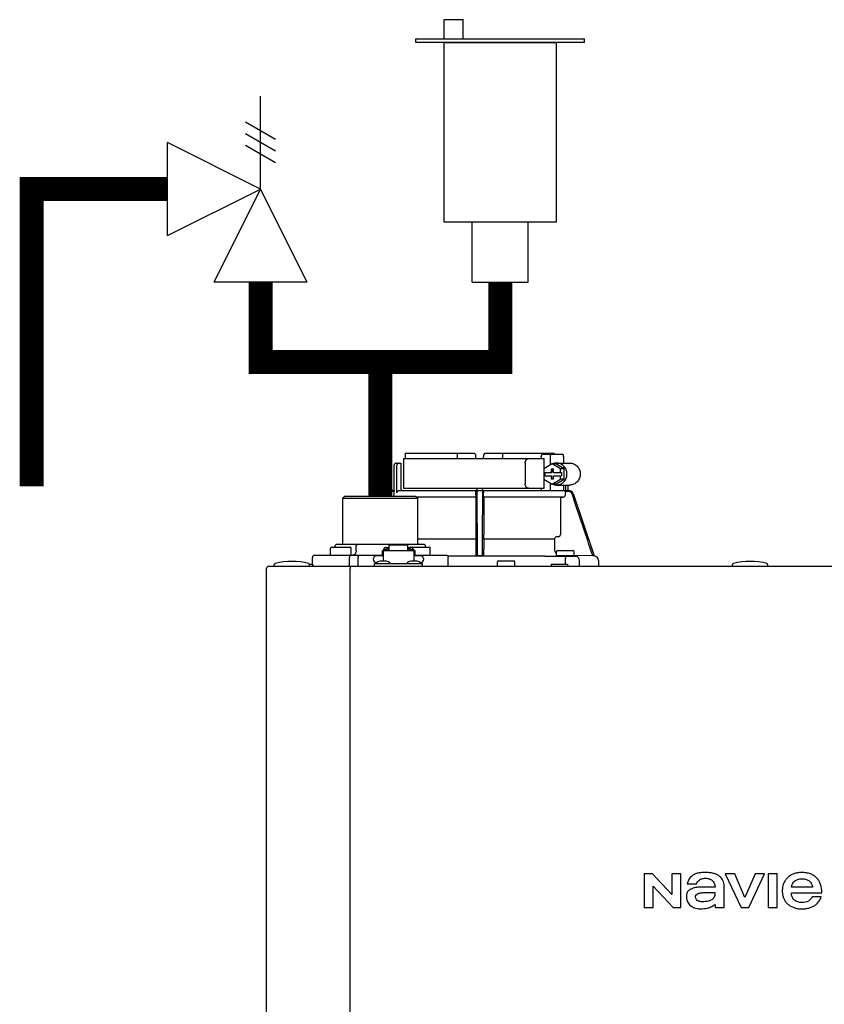
# Model space of a CAD drawing. Units: inches. Extents: x -125 to 90, y -24 to 124.
# Drawn here: x -72 to -57, y 55 to 72 of the extents above; entities that cross this region are included whole.
import ezdxf

# ---------------------------------------------------------------- set-up
doc = ezdxf.new("R2010")
doc.units = ezdxf.units.IN
doc.header["$MEASUREMENT"] = 0
doc.layers.add('menote', color=7, linetype='Continuous')

# ---------------------------------------------------------------- blocks, each defined once
blk = doc.blocks.new('NFB-H (175-200)')
at = {"linetype": 'Continuous'}
for p, q in [((-0.732, 30.735), (0.502, 30.735)), ((0.194, 30.735), (0.194, 30.656)), ((0.502, 30.735), (0.53, 30.707)), ((0.531, 30.637), (0.53, 30.707)), ((0.669, 30.637), (0.67, 30.707)), ((0.67, 30.707), (0.699, 30.735)), ((0.699, 30.735), (1.933, 30.735)), ((1.007, 30.735), (1.007, 30.656)), ((1.7, 30.676), (1.7, 30.637)), ((1.723, 30.715), (2.085, 30.715)), ((1.86, 30.676), (1.86, 30.52)), ((2.098, 30.676), (2.098, 30.558)), ((-0.933, 30.067), (-0.933, 30.519)), ((-0.893, 30.558), (-0.815, 30.558)), ((-0.881, 30.027), (-0.881, 30.519)), ((-0.815, 30.558), (-0.815, 30.106)), ((-0.764, 30.637), (-0.764, 30.106)), ((-0.764, 30.637), (1.75, 30.637)), ((1.411, 30.558), (1.411, 30.185)), ((1.897, 30.543), (1.748, 30.452)), ((1.75, 30.453), (1.75, 30.637)), ((2.046, 30.452), (1.897, 30.543)), ((1.96, 30.543), (1.897, 30.543)), ((2.109, 30.452), (1.96, 30.543)), ((1.972, 30.558), (2.21, 30.558)), ((1.748, 30.452), (1.748, 30.391)), ((1.748, 30.391), (1.891, 30.391)), ((1.748, 30.332), (1.748, 30.271)), ((1.748, 30.332), (1.891, 30.332)), ((1.75, 30.332), (1.75, 30.391)), ((1.761, 30.391), (1.761, 30.332)), ((1.879, 30.45), (1.879, 30.391)), ((1.916, 30.45), (1.879, 30.45)), ((1.879, 30.332), (1.879, 30.273)), ((1.891, 30.45), (1.891, 30.391)), ((1.891, 30.273), (1.891, 30.332)), ((1.916, 30.391), (1.916, 30.45)), ((1.916, 30.391), (2.059, 30.391)), ((1.916, 30.273), (1.916, 30.332)), ((1.916, 30.332), (2.059, 30.332)), ((2.046, 30.391), (2.046, 30.452)), ((2.109, 30.452), (2.046, 30.452)), ((2.046, 30.271), (2.046, 30.332)), ((2.059, 30.391), (2.059, 30.332)), ((2.109, 30.271), (2.109, 30.452)), ((1.748, 30.271), (1.897, 30.18)), ((1.75, 30.106), (1.75, 30.27)), ((1.86, 30.202), (1.86, 30.067)), ((1.879, 30.273), (1.916, 30.273)), ((1.897, 30.18), (2.046, 30.271)), ((1.96, 30.18), (1.897, 30.18)), ((1.96, 30.18), (2.109, 30.271)), ((1.972, 30.165), (2.21, 30.165)), ((2.109, 30.271), (2.046, 30.271)), ((2.098, 30.165), (2.098, 30.066)), ((2.133, 30.165), (2.133, 30.061)), ((2.172, 30.165), (2.172, 30.067)), ((-1.808, 29.968), (-1.847, 29.929)), ((-1.808, 29.968), (-0.55, 29.968)), ((-1.068, 30.013), (-1.083, 29.968)), ((-1.049, 30.007), (-1.062, 29.968)), ((-0.932, 30.067), (-0.994, 30.067)), ((-0.931, 30.047), (-0.994, 30.047)), ((-0.931, 29.989), (-0.931, 30.047)), ((-0.841, 30.067), (2.098, 30.067)), ((-0.764, 30.106), (1.75, 30.106)), ((-0.55, 29.968), (-0.511, 29.929)), ((0.532, 29.989), (0.532, 30.027)), ((0.669, 29.989), (0.669, 30.027)), ((1.7, 30.106), (1.7, 30.067)), ((2.194, 30.047), (2.126, 30.047)), ((2.132, 29.989), (2.132, 30.027)), ((2.163, 30.067), (2.194, 30.067)), ((2.269, 30.013), (2.644, 28.895)), ((-1.847, 29.123), (-1.847, 29.929)), ((-1.847, 29.929), (-0.511, 29.929)), ((0.531, 29.95), (-0.532, 29.95)), ((0.53, 29.949), (-0.531, 29.949)), ((-0.511, 29.123), (-0.511, 29.929)), ((0.53, 29.949), (0.531, 29.95)), ((0.53, 29.949), (0.53, 29.277)), ((2.093, 29.95), (0.67, 29.95)), ((0.67, 29.95), (0.67, 29.949)), ((0.67, 29.949), (0.67, 29.277)), ((2.041, 29.949), (0.67, 29.949)), ((2.041, 29.949), (2.093, 29.95)), ((2.041, 29.949), (2.041, 29.277)), ((-1.964, 29.104), (-1.984, 29.084)), ((-1.984, 29.053), (-1.984, 29.084)), ((-1.964, 29.104), (-0.394, 29.104)), ((-1.593, 29.104), (-1.61, 29.084)), ((-1.61, 28.986), (-1.61, 29.084)), ((-1.021, 28.993), (-1.021, 29.086)), ((-0.687, 29.086), (-1.021, 29.086)), ((-0.687, 28.993), (-0.687, 29.086)), ((0.528, 29.196), (-0.511, 29.196)), ((-0.394, 29.104), (-0.374, 29.084)), ((-0.374, 29.053), (-0.374, 29.084)), ((0.528, 29.196), (0.528, 29.023)), ((0.529, 29.238), (0.529, 29.235)), ((0.672, 29.235), (0.671, 29.238)), ((0.672, 29.196), (0.672, 29.023)), ((1.935, 29.196), (0.672, 29.196)), ((1.935, 29.196), (1.935, 29.023)), ((2.005, 29.238), (1.971, 29.235)), ((-2.355, 28.907), (-1.149, 28.907)), ((-2.073, 28.915), (-2.073, 29.033)), ((-2.053, 29.053), (-1.719, 29.053)), ((-1.7, 28.915), (-1.7, 29.033)), ((-1.149, 28.994), (-1.149, 28.895)), ((-1.149, 28.994), (-1.129, 28.994)), ((-1.129, 28.994), (-1.129, 28.801)), ((-1.129, 28.993), (-0.579, 28.993)), ((-1.123, 29.017), (-1.123, 28.993)), ((-1.123, 29.017), (-1.076, 29.017)), ((-1.076, 29.046), (-1.021, 29.046)), ((-1.076, 29.017), (-1.076, 28.993)), ((-1.07, 29.002), (-1.076, 29.002)), ((-1.07, 29.023), (-1.07, 28.993)), ((-1.07, 29.023), (-1.023, 29.023)), ((-1.023, 28.993), (-1.023, 29.023)), ((-1.021, 29.002), (-1.023, 29.002)), ((-0.687, 29.046), (-0.632, 29.046)), ((-0.687, 29.002), (-0.685, 29.002)), ((-0.685, 29.023), (-0.685, 28.993)), ((-0.685, 29.023), (-0.638, 29.023)), ((-0.639, 29.053), (-0.304, 29.053)), ((-0.638, 28.993), (-0.638, 29.023)), ((-0.638, 29.002), (-0.632, 29.002)), ((-0.632, 29.017), (-0.632, 28.993)), ((-0.632, 29.017), (-0.585, 29.017)), ((-0.585, 29.017), (-0.585, 28.993)), ((-0.579, 28.994), (-0.579, 28.801)), ((-0.579, 28.994), (-0.559, 28.994)), ((-0.559, 28.994), (-0.559, 28.895)), ((-0.559, 28.907), (-0.002, 28.907)), ((-0.285, 28.915), (-0.285, 29.033)), ((0.54, 28.895), (0.53, 28.905)), ((0.67, 28.905), (0.66, 28.895)), ((1.972, 28.903), (1.972, 28.974)), ((1.991, 28.994), (2.266, 28.994)), ((2.286, 28.903), (2.286, 28.974)), ((2.623, 28.895), (2.286, 28.901)), ((-3.075, 28.719), (-3.075, 28.742)), ((-2.447, 28.75), (-2.395, 28.75)), ((-2.446, 28.719), (-2.446, 28.742)), ((-2.395, 28.75), (-2.395, 28.868)), ((-1.733, 28.75), (-1.733, 28.868)), ((-1.575, 28.75), (-1.575, 28.868)), ((-1.286, 28.711), (-1.286, 28.758)), ((-1.286, 28.758), (-0.422, 28.758)), ((-1.255, 28.762), (-1.255, 28.758)), ((-1.129, 28.895), (-1.247, 28.895)), ((-1.243, 28.777), (-1.247, 28.777)), ((-1.071, 28.801), (-1.187, 28.801)), ((-1.003, 28.762), (-1.003, 28.758)), ((-0.705, 28.762), (-0.705, 28.758)), ((-0.521, 28.801), (-0.636, 28.801)), ((-0.461, 28.895), (-0.579, 28.895)), ((-0.461, 28.777), (-0.465, 28.777)), ((-0.453, 28.762), (-0.453, 28.758)), ((-0.422, 28.711), (-0.422, 28.758)), ((0.026, 28.895), (1.699, 28.895)), ((0.026, 28.895), (0.541, 28.895)), ((0.037, 28.75), (0.037, 28.868)), ((0.66, 28.895), (0.541, 28.895)), ((0.915, 28.719), (0.915, 28.789)), ((0.934, 28.809), (1.209, 28.809)), ((1.229, 28.719), (1.229, 28.789)), ((1.876, 28.75), (1.876, 28.711)), ((1.876, 28.75), (2.17, 28.75)), ((2.278, 28.895), (1.979, 28.895)), ((2.13, 28.891), (2.129, 28.812)), ((2.129, 28.812), (2.129, 28.75)), ((2.17, 28.75), (2.17, 28.711)), ((2.384, 28.711), (2.384, 28.812)), ((2.644, 28.895), (2.623, 28.895)), ((2.643, 28.895), (2.644, 28.895)), ((2.644, 28.895), (2.645, 28.895)), ((2.723, 28.816), (2.723, 28.711)), ((5.12, 28.719), (5.12, 28.742)), ((5.749, 28.719), (5.749, 28.742)), ((-3.212, 1.163), (-3.212, 28.671)), ((-3.173, 28.711), (14.042, 28.711)), ((-1.719, 28.711), (-1.719, 28.671)), ((-1.719, 1.163), (-1.719, 28.671)), ((3.537, 23.208), (3.537, 22.603)), ((3.688, 23.208), (3.537, 23.208)), ((4.037, 22.836), (3.688, 23.208)), ((4.037, 23.208), (4.037, 22.836)), ((4.198, 23.208), (4.037, 23.208)), ((4.198, 22.603), (4.198, 23.208)), ((4.988, 23.208), (5.272, 22.603)), ((5.159, 23.208), (4.988, 23.208)), ((5.343, 22.785), (5.159, 23.208)), ((5.526, 23.208), (5.343, 22.785)), ((5.409, 22.603), (5.694, 23.208)), ((5.694, 23.208), (5.526, 23.208)), ((5.758, 23.208), (5.758, 22.603)), ((5.921, 23.208), (5.758, 23.208)), ((5.921, 22.603), (5.921, 23.208)), ((3.699, 22.603), (3.699, 22.988)), ((3.699, 22.988), (4.059, 22.603)), ((4.309, 23.025), (4.473, 23.025)), ((4.809, 22.97), (4.616, 22.97)), ((4.971, 22.603), (4.971, 22.991)), ((6.551, 22.97), (6.175, 22.97)), ((6.173, 22.868), (6.717, 22.868)), ((6.705, 22.795), (6.543, 22.795)), ((3.537, 22.603), (3.699, 22.603)), ((4.059, 22.603), (4.198, 22.603)), ((4.809, 22.658), (4.809, 22.603)), ((4.809, 22.603), (4.971, 22.603)), ((5.272, 22.603), (5.409, 22.603)), ((5.758, 22.603), (5.921, 22.603))]:
    blk.add_line(p, q, dxfattribs=at)
for centre, radius, start, end in [((-0.893, 30.519), 0.0393, 90, 180), ((0.511, 30.656), 0.0197, 269.9999, 1), ((-0.994, 29.988), 0.0786, 90, 161.4582), ((-0.994, 29.988), 0.059, 89.9908, 161.4166), ((-0.775, 30.106), 0.0393, 180, 270), ((-1.379, 30.028), 1.911, 359.9739, 0.563), ((0.58, 30.106), 0.0393, 181, 270), ((0.551, 30.048), 0.0188, 90.0116, 102.053), ((0.621, 30.106), 0.0393, 270, 359), ((2.58, 30.028), 1.911, 179.437, 180.0261), ((2.092, 29.989), 0.0393, 270.9513, 359.9436), ((2.194, 29.988), 0.0786, 18.5418, 90), ((2.194, 29.988), 0.059, 18.5834, 90.0092), ((2.002, 29.277), 0.0393, 274.9376, 359.943), ((-1.867, 29.123), 0.0197, 270, 0), ((-0.491, 29.123), 0.0197, 180, 270), ((1.974, 29.196), 0.0393, 94.9325, 179.9345), ((-2.355, 28.868), 0.0393, 90, 180), ((-2.053, 29.033), 0.0197, 90, 180), ((-2.065, 28.915), 0.00786, 180, 270), ((-1.719, 29.033), 0.0197, 0, 90), ((-1.708, 28.915), 0.00786, 270, 0), ((-0.639, 29.033), 0.0197, 90, 139.325), ((-0.304, 29.033), 0.0197, 0, 90), ((-0.293, 28.915), 0.00786, 270, 0), ((-0.002, 28.868), 0.0393, 0, 90), ((2.052, 29.023), 0.118, 180.0141, 226.5767), ((1.991, 28.974), 0.0197, 90, 180), ((1.979, 28.903), 0.00786, 180, 270), ((2.266, 28.974), 0.0197, 0, 90), ((2.278, 28.903), 0.00786, 270, 0), ((-3.055, 28.742), 0.0197, 103.5548, 180), ((-2.76, 27.52), 1.277, 76.4452, 103.5548), ((-2.465, 28.742), 0.0197, 0, 76.4452), ((-2.355, 28.75), 0.0393, 180, 270), ((-1.247, 28.836), 0.059, 90, 270), ((-1.187, 28.722), 0.0786, 90, 150), ((-1.071, 28.722), 0.0786, 30, 90), ((-0.636, 28.722), 0.0786, 90, 150), ((-0.521, 28.722), 0.0786, 30, 90), ((-0.461, 28.836), 0.059, 270, 90), ((-0.002, 28.75), 0.0393, 270, 0), ((0.934, 28.789), 0.0197, 90, 180), ((1.209, 28.789), 0.0197, 0, 90), ((1.698, 22.613), 6.281, 89.6203, 89.9926), ((1.686, 21.189), 7.706, 89.4361, 89.605), ((2.292, 42.835), 13.946, 269.3314, 270.1039), ((2.306, 28.812), 0.0786, 0.0082, 81.1626), ((2.644, 28.816), 0.0786, 0, 89.0878), ((5.14, 28.742), 0.0197, 103.5548, 180), ((5.435, 27.52), 1.277, 76.4452, 103.5548), ((5.729, 28.742), 0.0197, 0, 76.4452), ((-3.173, 28.671), 0.0393, 90, 180), ((-3.067, 28.719), 0.00786, 180, 255.0013), ((-2.454, 28.719), 0.00786, 270, 0), ((0.923, 28.719), 0.00786, 180, 270), ((1.221, 28.719), 0.00786, 270, 0), ((5.128, 28.719), 0.00786, 180, 270), ((5.741, 28.719), 0.00786, 270, 0)]:
    blk.add_arc(centre, radius, start, end, dxfattribs=at)
for centre, major_axis, ratio, start_param, end_param in [((0.6, 30.637), (1.336, 0), 1, 3.067997, 3.089091), ((0.6, 26.689), (0, 76.556), 0.017455, 1.518294, 1.519212), ((0.6, 30.637), (1.336, 0), 1, 6.342043, 6.356781), ((1.332, 30.047), (1.126, 0), 0.017452, 0.779676, 0.805125)]:
    blk.add_ellipse(centre, major_axis=major_axis, ratio=ratio, start_param=start_param, end_param=end_param, dxfattribs=at)
for points, knots in [([(1.7, 30.676), (1.7, 30.681), (1.701, 30.691), (1.706, 30.703), (1.713, 30.712), (1.72, 30.715), (1.723, 30.715)], [0, 0, 0, 0, 0.312767, 0.591935, 0.818564, 1, 1, 1, 1]), ([(1.873, 30.715), (1.871, 30.715), (1.867, 30.711), (1.862, 30.698), (1.86, 30.685), (1.86, 30.676)], [0, 0, 0, 0, 0.130845, 0.349728, 1, 1, 1, 1]), ([(2.098, 30.676), (2.098, 30.685), (2.096, 30.698), (2.092, 30.711), (2.087, 30.715), (2.085, 30.715)], [0, 0, 0, 0, 0.650272, 0.869155, 1, 1, 1, 1]), ([(-0.851, 30.558), (-0.858, 30.558), (-0.876, 30.548), (-0.881, 30.529), (-0.881, 30.519)], [0, 0, 0, 0, 0.420769, 1, 1, 1, 1]), ([(1.411, 30.558), (1.411, 30.568), (1.414, 30.588), (1.427, 30.614), (1.448, 30.632), (1.465, 30.637), (1.473, 30.637)], [0, 0, 0, 0, 0.277465, 0.540641, 0.780619, 1, 1, 1, 1]), ([(1.972, 30.165), (1.996, 30.165), (2.046, 30.175), (2.108, 30.219), (2.149, 30.285), (2.163, 30.361), (2.149, 30.438), (2.108, 30.503), (2.046, 30.547), (1.996, 30.558), (1.972, 30.558)], [0, 0, 0, 0, 0.121912, 0.245654, 0.371942, 0.5, 0.628058, 0.754346, 0.878088, 1, 1, 1, 1]), ([(2.21, 30.558), (2.234, 30.558), (2.283, 30.547), (2.345, 30.503), (2.386, 30.438), (2.401, 30.361), (2.386, 30.285), (2.345, 30.219), (2.283, 30.175), (2.234, 30.165), (2.21, 30.165)], [0, 0, 0, 0, 0.121912, 0.245654, 0.371942, 0.5, 0.628058, 0.754346, 0.878088, 1, 1, 1, 1]), ([(1.473, 30.106), (1.465, 30.106), (1.448, 30.111), (1.427, 30.129), (1.414, 30.154), (1.411, 30.174), (1.411, 30.185)], [0, 0, 0, 0, 0.219381, 0.459359, 0.722535, 1, 1, 1, 1]), ([(-0.932, 30.067), (-0.931, 30.067), (-0.932, 30.064), (-0.931, 30.061), (-0.931, 30.054), (-0.931, 30.049), (-0.931, 30.047)], [0, 0, 0, 0, 0.07704, 0.293677, 0.617707, 1, 1, 1, 1]), ([(-0.881, 30.027), (-0.881, 30.038), (-0.872, 30.059), (-0.851, 30.067), (-0.841, 30.067)], [0, 0, 0, 0, 0.499155, 1, 1, 1, 1]), ([(-0.736, 30.067), (-0.736, 30.067), (-0.736, 30.067), (-0.736, 30.067), (-0.736, 30.067)], [0, 0, 0, 0, 0.735948, 1, 1, 1, 1]), ([(0.532, 29.989), (0.532, 29.984), (0.532, 29.975), (0.532, 29.964), (0.531, 29.957), (0.531, 29.954), (0.531, 29.952), (0.531, 29.95), (0.531, 29.95)], [0, 0, 0, 0, 0.378911, 0.701056, 0.825431, 0.918755, 0.977618, 1, 1, 1, 1]), ([(0.532, 30.047), (0.532, 30.048), (0.532, 30.053), (0.535, 30.058), (0.537, 30.061)], [0, 0, 0, 0, 0.279266, 1, 1, 1, 1]), ([(0.553, 30.013), (0.553, 30.02), (0.553, 30.031), (0.553, 30.043), (0.553, 30.051), (0.553, 30.057), (0.553, 30.063), (0.552, 30.065), (0.553, 30.067), (0.552, 30.067)], [0, 0, 0, 0, 0.404035, 0.576752, 0.724064, 0.842493, 0.929278, 0.98214, 1, 1, 1, 1]), ([(0.648, 30.067), (0.648, 30.067), (0.648, 30.065), (0.648, 30.064), (0.648, 30.063)], [0, 0, 0, 0, 0.252542, 1, 1, 1, 1]), ([(0.648, 30.063), (0.648, 30.06), (0.648, 30.044), (0.648, 30.027), (0.648, 30.013)], [0, 0, 0, 0, 0.153057, 1, 1, 1, 1]), ([(0.656, 30.066), (0.659, 30.064), (0.666, 30.06), (0.669, 30.051), (0.669, 30.047)], [0, 0, 0, 0, 0.451528, 1, 1, 1, 1]), ([(0.67, 29.95), (0.669, 29.95), (0.67, 29.952), (0.669, 29.954), (0.669, 29.957), (0.669, 29.964), (0.669, 29.975), (0.669, 29.984), (0.669, 29.989)], [0, 0, 0, 0, 0.022382, 0.081245, 0.174569, 0.298944, 0.621089, 1, 1, 1, 1]), ([(2.126, 30.047), (2.125, 30.048), (2.122, 30.054), (2.117, 30.059), (2.113, 30.061)], [0, 0, 0, 0, 0.262789, 1, 1, 1, 1]), ([(2.163, 30.067), (2.159, 30.067), (2.149, 30.063), (2.139, 30.061), (2.133, 30.061)], [0, 0, 0, 0, 0.448076, 1, 1, 1, 1]), ([(0.53, 29.277), (0.53, 29.268), (0.53, 29.257), (0.53, 29.244), (0.53, 29.239), (0.529, 29.238)], [0, 0, 0, 0, 0.678365, 0.900289, 1, 1, 1, 1]), ([(0.671, 29.238), (0.671, 29.239), (0.671, 29.244), (0.67, 29.257), (0.67, 29.268), (0.67, 29.277)], [0, 0, 0, 0, 0.099711, 0.321635, 1, 1, 1, 1]), ([(0.529, 29.235), (0.529, 29.234), (0.529, 29.23), (0.528, 29.217), (0.528, 29.205), (0.528, 29.196)], [0, 0, 0, 0, 0.099703, 0.321606, 1, 1, 1, 1]), ([(0.672, 29.196), (0.672, 29.205), (0.672, 29.217), (0.672, 29.23), (0.672, 29.234), (0.672, 29.235)], [0, 0, 0, 0, 0.678394, 0.900297, 1, 1, 1, 1]), ([(-1.716, 28.907), (-1.721, 28.907), (-1.728, 28.896), (-1.732, 28.883), (-1.733, 28.873), (-1.733, 28.868)], [0, 0, 0, 0, 0.368315, 0.663662, 1, 1, 1, 1]), ([(-1.61, 28.986), (-1.61, 28.966), (-1.62, 28.936), (-1.651, 28.912), (-1.669, 28.907), (-1.678, 28.907)], [0, 0, 0, 0, 0.519494, 0.764858, 1, 1, 1, 1]), ([(-1.59, 28.907), (-1.585, 28.907), (-1.579, 28.896), (-1.576, 28.883), (-1.575, 28.873), (-1.575, 28.868)], [0, 0, 0, 0, 0.354632, 0.655091, 1, 1, 1, 1]), ([(-1.076, 29.046), (-1.085, 29.046), (-1.104, 29.041), (-1.117, 29.026), (-1.12, 29.017)], [0, 0, 0, 0, 0.510569, 1, 1, 1, 1]), ([(-0.588, 29.017), (-0.591, 29.026), (-0.604, 29.041), (-0.623, 29.046), (-0.632, 29.046)], [0, 0, 0, 0, 0.489431, 1, 1, 1, 1]), ([(0.528, 29.023), (0.528, 29.008), (0.528, 28.987), (0.529, 28.959), (0.529, 28.941), (0.529, 28.927), (0.529, 28.916), (0.53, 28.909), (0.53, 28.906), (0.53, 28.905)], [0, 0, 0, 0, 0.378927, 0.550389, 0.701123, 0.825449, 0.918761, 0.977637, 1, 1, 1, 1]), ([(0.67, 28.905), (0.671, 28.906), (0.67, 28.909), (0.671, 28.916), (0.671, 28.927), (0.672, 28.941), (0.672, 28.959), (0.672, 28.987), (0.672, 29.008), (0.672, 29.023)], [0, 0, 0, 0, 0.022363, 0.081239, 0.174551, 0.298877, 0.449611, 0.621073, 1, 1, 1, 1]), ([(-1.716, 28.711), (-1.72, 28.711), (-1.726, 28.717), (-1.73, 28.727), (-1.731, 28.734), (-1.732, 28.738)], [0, 0, 0, 0, 0.374883, 0.660849, 1, 1, 1, 1]), ([(-1.59, 28.711), (-1.585, 28.711), (-1.579, 28.722), (-1.576, 28.735), (-1.575, 28.745), (-1.575, 28.75)], [0, 0, 0, 0, 0.354632, 0.655091, 1, 1, 1, 1]), ([(0.56, 28.895), (0.557, 28.895), (0.553, 28.895), (0.546, 28.895), (0.543, 28.895), (0.541, 28.895), (0.54, 28.895)], [0, 0, 0, 0, 0.389506, 0.711735, 0.922593, 1, 1, 1, 1]), ([(0.66, 28.895), (0.66, 28.895), (0.658, 28.895), (0.654, 28.895), (0.648, 28.895), (0.643, 28.895), (0.641, 28.895)], [0, 0, 0, 0, 0.077407, 0.288265, 0.610494, 1, 1, 1, 1]), ([(4.384, 23.162), (4.354, 23.136), (4.326, 23.088), (4.312, 23.037), (4.309, 23.025)], [0, 0, 0, 0, 0.766442, 1, 1, 1, 1]), ([(4.887, 23.162), (4.872, 23.175), (4.837, 23.198), (4.787, 23.214), (4.743, 23.223), (4.707, 23.227), (4.676, 23.229), (4.65, 23.23), (4.63, 23.23), (4.61, 23.23), (4.585, 23.229), (4.555, 23.227), (4.522, 23.223), (4.48, 23.215), (4.432, 23.198), (4.399, 23.175), (4.384, 23.162)], [0, 0, 0, 0, 0.112759, 0.231875, 0.295859, 0.363411, 0.434839, 0.472071, 0.510334, 0.547693, 0.583745, 0.652171, 0.716178, 0.776467, 0.889367, 1, 1, 1, 1]), ([(4.473, 23.025), (4.485, 23.052), (4.514, 23.092), (4.575, 23.123), (4.613, 23.128), (4.633, 23.128)], [0, 0, 0, 0, 0.441723, 0.697255, 1, 1, 1, 1]), ([(4.633, 23.128), (4.661, 23.128), (4.711, 23.121), (4.772, 23.083), (4.803, 23.029), (4.809, 22.989), (4.809, 22.97)], [0, 0, 0, 0, 0.31374, 0.559889, 0.781742, 1, 1, 1, 1]), ([(4.971, 22.991), (4.971, 23.025), (4.955, 23.091), (4.911, 23.142), (4.887, 23.162)], [0, 0, 0, 0, 0.523549, 1, 1, 1, 1]), ([(6.105, 23.136), (6.089, 23.121), (6.061, 23.089), (6.036, 23.042), (6.022, 23.003), (6.015, 22.972), (6.011, 22.939), (6.01, 22.911), (6.01, 22.887), (6.012, 22.863), (6.015, 22.834), (6.023, 22.8), (6.038, 22.759), (6.059, 22.721), (6.086, 22.688), (6.11, 22.665), (6.134, 22.645), (6.171, 22.622), (6.211, 22.604), (6.254, 22.592), (6.289, 22.585), (6.32, 22.582), (6.346, 22.581), (6.37, 22.581), (6.4, 22.581), (6.434, 22.585), (6.466, 22.59), (6.507, 22.6), (6.545, 22.615), (6.58, 22.634), (6.603, 22.649), (6.622, 22.665), (6.633, 22.675), (6.637, 22.68)], [0, 0, 0, 0, 0.058873, 0.115518, 0.143915, 0.172788, 0.202453, 0.233193, 0.250469, 0.267295, 0.299725, 0.330795, 0.360851, 0.419355, 0.44871, 0.478634, 0.507346, 0.536228, 0.595649, 0.626834, 0.659323, 0.693343, 0.710993, 0.729099, 0.76128, 0.792176, 0.82195, 0.850781, 0.90634, 0.933528, 0.960588, 0.981851, 1, 1, 1, 1]), ([(6.717, 22.868), (6.717, 22.918), (6.708, 22.991), (6.67, 23.077), (6.631, 23.131), (6.579, 23.176), (6.526, 23.202), (6.479, 23.217), (6.441, 23.225), (6.408, 23.228), (6.38, 23.23), (6.359, 23.23), (6.339, 23.23), (6.313, 23.229), (6.282, 23.225), (6.247, 23.218), (6.204, 23.204), (6.154, 23.18), (6.12, 23.152), (6.105, 23.136)], [0, 0, 0, 0, 0.174905, 0.252192, 0.326307, 0.406954, 0.489145, 0.532328, 0.577518, 0.625126, 0.649953, 0.67551, 0.698698, 0.721306, 0.764905, 0.806608, 0.846757, 0.923888, 1, 1, 1, 1]), ([(6.175, 22.97), (6.177, 22.991), (6.188, 23.031), (6.229, 23.081), (6.29, 23.113), (6.338, 23.119), (6.363, 23.119)], [0, 0, 0, 0, 0.233855, 0.463914, 0.711618, 1, 1, 1, 1]), ([(6.363, 23.119), (6.388, 23.119), (6.436, 23.113), (6.497, 23.081), (6.537, 23.031), (6.549, 22.991), (6.551, 22.97)], [0, 0, 0, 0, 0.288385, 0.536089, 0.766146, 1, 1, 1, 1]), ([(4.616, 22.97), (4.593, 22.97), (4.549, 22.97), (4.495, 22.966), (4.456, 22.96), (4.429, 22.954), (4.403, 22.946), (4.382, 22.937), (4.367, 22.93), (4.352, 22.921), (4.337, 22.909), (4.322, 22.893), (4.307, 22.869), (4.297, 22.832), (4.296, 22.802), (4.296, 22.786)], [0, 0, 0, 0, 0.164291, 0.311176, 0.379189, 0.444329, 0.507319, 0.569021, 0.601461, 0.631803, 0.687334, 0.738169, 0.786909, 0.886783, 1, 1, 1, 1]), ([(4.296, 22.786), (4.296, 22.758), (4.309, 22.701), (4.346, 22.656), (4.369, 22.64)], [0, 0, 0, 0, 0.501152, 1, 1, 1, 1]), ([(4.458, 22.794), (4.457, 22.806), (4.468, 22.834), (4.51, 22.857), (4.564, 22.87), (4.605, 22.872), (4.627, 22.873)], [0, 0, 0, 0, 0.183118, 0.3966, 0.672521, 1, 1, 1, 1]), ([(4.578, 22.708), (4.567, 22.708), (4.543, 22.709), (4.505, 22.719), (4.469, 22.746), (4.459, 22.777), (4.458, 22.794)], [0, 0, 0, 0, 0.19887, 0.442881, 0.698457, 1, 1, 1, 1]), ([(4.804, 22.873), (4.804, 22.851), (4.803, 22.817), (4.787, 22.776), (4.763, 22.75), (4.729, 22.731), (4.668, 22.711), (4.615, 22.708), (4.578, 22.708)], [0, 0, 0, 0, 0.203079, 0.300631, 0.405677, 0.520255, 0.655708, 1, 1, 1, 1]), ([(4.627, 22.873), (4.662, 22.873), (4.721, 22.873), (4.779, 22.873), (4.804, 22.873)], [0, 0, 0, 0, 0.585883, 1, 1, 1, 1]), ([(6.175, 22.84), (6.175, 22.841), (6.174, 22.85), (6.173, 22.86), (6.173, 22.868)], [0, 0, 0, 0, 0.095448, 1, 1, 1, 1]), ([(6.363, 22.691), (6.338, 22.691), (6.29, 22.698), (6.229, 22.73), (6.188, 22.78), (6.177, 22.82), (6.175, 22.84)], [0, 0, 0, 0, 0.288389, 0.536106, 0.766172, 1, 1, 1, 1]), ([(6.543, 22.795), (6.531, 22.764), (6.478, 22.706), (6.402, 22.691), (6.363, 22.691)], [0, 0, 0, 0, 0.45637, 1, 1, 1, 1]), ([(6.637, 22.68), (6.638, 22.68), (6.649, 22.692), (6.678, 22.726), (6.697, 22.767), (6.705, 22.795)], [0, 0, 0, 0, 0.0214, 0.350584, 1, 1, 1, 1]), ([(4.369, 22.64), (4.392, 22.624), (4.445, 22.591), (4.508, 22.581), (4.541, 22.581)], [0, 0, 0, 0, 0.457893, 1, 1, 1, 1]), ([(4.541, 22.581), (4.585, 22.581), (4.644, 22.585), (4.7, 22.602), (4.713, 22.607)], [0, 0, 0, 0, 0.763612, 1, 1, 1, 1]), ([(4.713, 22.607), (4.736, 22.616), (4.765, 22.63), (4.795, 22.65), (4.805, 22.656), (4.809, 22.658)], [0, 0, 0, 0, 0.686789, 0.880156, 1, 1, 1, 1])]:
    blk.add_open_spline(points, degree=3, knots=knots, dxfattribs=at)
for points in [[(0.199, 30.636), (0.195, 30.642), (0.194, 30.649), (0.194, 30.656)], [(1.002, 30.637), (1.005, 30.642), (1.007, 30.649), (1.007, 30.656)], [(1.972, 30.558), (1.948, 30.558), (1.924, 30.553), (1.901, 30.543)], [(1.901, 30.18), (1.924, 30.17), (1.948, 30.165), (1.972, 30.165)], [(-0.925, 29.968), (-0.929, 29.974), (-0.931, 29.982), (-0.931, 29.989)], [(0.537, 30.061), (0.54, 30.063), (0.543, 30.065), (0.547, 30.066)], [(0.56, 28.895), (0.557, 29.268), (0.555, 29.64), (0.553, 30.013)], [(0.648, 30.013), (0.645, 29.64), (0.643, 29.268), (0.641, 28.895)], [(0.65, 30.067), (0.652, 30.067), (0.654, 30.066), (0.656, 30.066)], [(2.113, 30.061), (2.108, 30.064), (2.103, 30.066), (2.098, 30.066)], [(2.126, 30.047), (2.13, 30.041), (2.132, 30.034), (2.132, 30.027)], [(2.623, 28.895), (2.499, 29.266), (2.374, 29.636), (2.25, 30.007)], [(-1.732, 28.738), (-1.732, 28.742), (-1.733, 28.746), (-1.733, 28.75)], [(1.762, 28.894), (1.885, 28.893), (2.007, 28.892), (2.13, 28.891)]]:
    blk.add_open_spline(points, degree=3, dxfattribs=at)
blk = doc.blocks.new('Pressure Relief Valve - Tankless')
at = {"color": 2}
for p, q in [((-0.12486, 0), (-0.12486, 0.08324)), ((-0.13838, 0.04422), (-0.11134, 0.05983)), ((-0.13838, 0.03382), (-0.11134, 0.04942)), ((-0.13838, 0.02341), (-0.11134, 0.03902)), ((-0.12486, 0), (-0.04162, 0.04162)), ((-0.04162, -0.04162), (-0.04162, 0.04162)), ((-0.16648, -0.08324), (-0.12486, 0)), ((-0.12486, 0), (-0.08324, -0.08324)), ((-0.04162, -0.04162), (-0.12486, 0)), ((-0.04162, 0), (0, 0)), ((-0.16648, -0.08324), (-0.08324, -0.08324)), ((-0.12486, -0.08324), (-0.12486, -0.12486))]:
    blk.add_line(p, q, dxfattribs=at)
blk = doc.blocks.new('Air Vent')
at = {"color": 2}
for p, q in [((-0.703, 3.287), (-0.463, 3.287)), ((-0.703, 3.047), (-0.703, 3.287)), ((-0.463, 3.047), (-0.463, 3.287)), ((-1.055, 3), (-1.055, 3.047)), ((-1.055, 3.047), (1.055, 3.047)), ((1.055, 3), (-1.055, 3)), ((-0.703, 2.25), (-0.703, 3)), ((-0.703, 3), (0.703, 3)), ((0.703, 0.75), (0.703, 3)), ((1.055, 3), (1.055, 3.047)), ((-0.703, 0.75), (-0.703, 2.25)), ((0.703, 0.75), (-0.703, 0.75)), ((-0.352, 0), (-0.352, 0.75)), ((0.352, 0), (0.352, 0.75)), ((-0.352, 0), (0.352, 0))]:
    blk.add_line(p, q, dxfattribs=at)

msp = doc.modelspace()

# ---------------------------------------------------------------- linework, layer by layer
at = {"const_width": 0.429}
for points in [[(-69.066, 69.351), (-71.494, 69.351), (-71.494, 64.029)], [(-65.258, 63.857), (-65.258, 66.257)]]:
    msp.add_lwpolyline(points, dxfattribs=at)
at = {"layer": 'menote', "const_width": 0.429}
msp.add_lwpolyline([(-67.401, 67.686), (-67.401, 66.257), (-63.114, 66.257), (-63.114, 67.686)], dxfattribs=at)

# ---------------------------------------------------------------- block references
at = {"xscale": -20.00250105174326, "yscale": 20.00250105174326, "zscale": 20.00250105174326}
msp.add_blockref('Pressure Relief Valve - Tankless', (-69.898, 69.351), dxfattribs=at)
at = {"layer": 'menote', "xscale": 1.428750075124518, "yscale": 1.428750075124518, "zscale": 1.428750075124518}
msp.add_blockref('Air Vent', (-63.114, 67.686), dxfattribs=at)
at = {"layer": 'menote'}
msp.add_blockref('NFB-H (175-200)', (-64.079, 33.889), dxfattribs=at)

doc.saveas('drawing.dxf')
